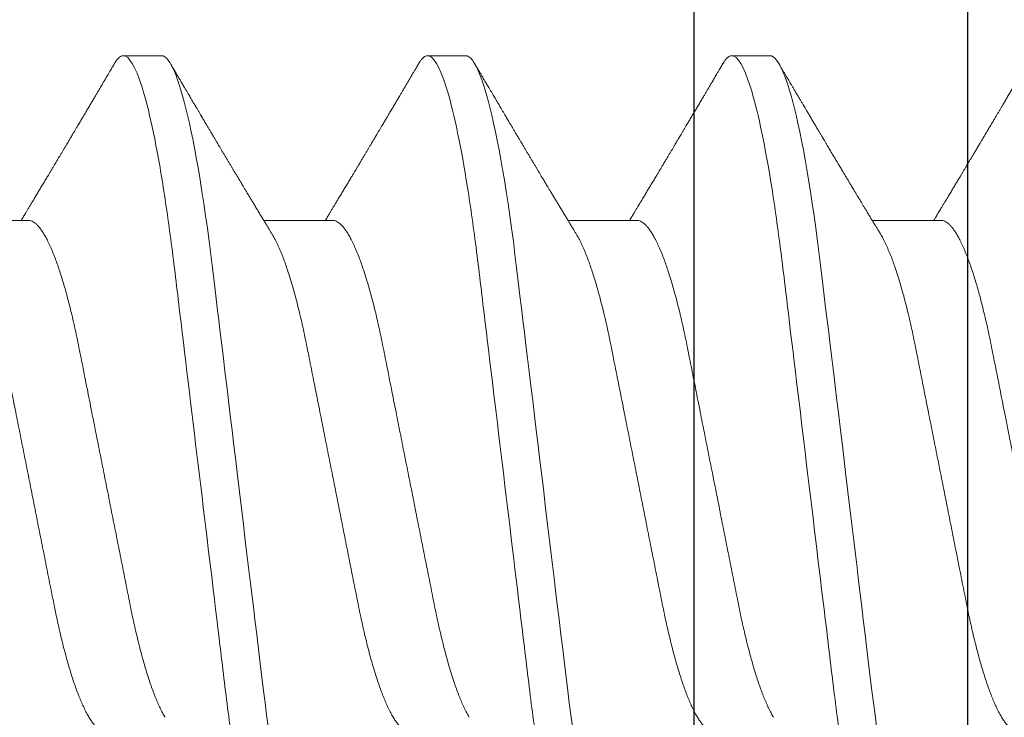
# Model space of a CAD drawing. Units: inches. Extents: x 0 to 25, y 0 to 32.5.
# Drawn here: x 21.4 to 21.5, y 8.2 to 8.3 of the extents above; entities that cross this region are included whole.
import ezdxf

# ---------------------------------------------------------------- set-up
doc = ezdxf.new("R2010")
doc.units = ezdxf.units.IN
doc.header["$MEASUREMENT"] = 0
doc.linetypes.add('SLD-Solid', pattern=[0])
doc.layers.add('WINTECH_DESIGN', color=3, linetype='Continuous', lineweight=25)
doc.styles.add('SIMPLEX', font='SIMPLEX')

# ---------------------------------------------------------------- blocks, each defined once
blk = doc.blocks.new('E752')
at = {"layer": 'WINTECH_DESIGN', "color": 7}
blk.add_lwpolyline([(0, -1.018), (0, -0.015, -0.414214), (0.015, 0), (0.82, 0, -0.414214), (0.835, -0.015), (0.835, -0.215, -0.414214), (0.8, -0.25, -0.414214), (0.765, -0.215), (0.765, -0.183, -0.414214), (0.773, -0.175), (0.795, -0.175), (0.795, -0.045), (0.627, -0.045), (0.627, -0.342, -0.414214)], format="xyb", dxfattribs=at)
blk.add_lwpolyline([(0.582, -0.045), (0.045, -0.045), (0.045, -0.312), (0.582, -0.312), (0.582, -0.045)], dxfattribs=at)
at = {"layer": 'WINTECH_DESIGN', "color": 6, "style": 'SIMPLEX'}
blk.add_attdef('E752', (0.07114, -0.28324), '', height=0.063, dxfattribs=at)
blk = doc.blocks.new('SP008_SIDE')
at = {"layer": 'WINTECH_DESIGN', "color": 0, "linetype": 'SLD-Solid', "lineweight": 15}
for p, q in [((0.075, -0.04194), (0.08631, -0.04194)), ((0.125, -0.04194), (0.13631, -0.04194)), ((0.175, -0.04194), (0.18631, -0.04194)), ((0.225, -0.04194), (0.23631, -0.04194)), ((0.10312, -0.069), (0.10937, -0.069)), ((0.15312, -0.069), (0.15937, -0.069)), ((0.20312, -0.069), (0.20937, -0.069))]:
    blk.add_line(p, q, dxfattribs=at)
at = {"layer": 'WINTECH_DESIGN', "color": 0, "linetype": 'SLD-Solid', "lineweight": 15, "flags": 128}
for points in [[(0.07664, 0.06768), (0.07677, 0.06789), (0.07702, 0.06825), (0.0773, 0.06858), (0.07759, 0.06881), (0.07786, 0.06895), (0.07812, 0.069), (0.07837, 0.06896), (0.07862, 0.06884), (0.07888, 0.06864), (0.07915, 0.06836), (0.07942, 0.06799), (0.07969, 0.06753), (0.07997, 0.06699), (0.08023, 0.06642), (0.0805, 0.06578), (0.08076, 0.06506), (0.08103, 0.06428), (0.08131, 0.06342), (0.08158, 0.06249), (0.08185, 0.06149), (0.08213, 0.06042), (0.0824, 0.05929), (0.08268, 0.0581), (0.08295, 0.05684), (0.08322, 0.05552), (0.08354, 0.05389), (0.08386, 0.05218), (0.08418, 0.05041), (0.08448, 0.04857), (0.08477, 0.04681), (0.08505, 0.045), (0.08532, 0.04315), (0.08559, 0.04126), (0.08585, 0.03933), (0.0861, 0.03737), (0.08635, 0.03538), (0.08662, 0.03316), (0.0869, 0.03088), (0.08718, 0.02853), (0.08747, 0.02613), (0.08777, 0.02366), (0.08802, 0.02157), (0.08828, 0.01945), (0.08854, 0.01729), (0.0888, 0.01511), (0.08907, 0.0129), (0.08934, 0.01067), (0.08966, 0.00803), (0.08998, 0.00536), (0.0903, 0.00268), (0.09062, 0), (0.09092, -0.00248), (0.09122, -0.00496), (0.09152, -0.00743), (0.09182, -0.00989), (0.09211, -0.01232), (0.0924, -0.01474), (0.09269, -0.01712), (0.09295, -0.01928), (0.09321, -0.02141), (0.09346, -0.0235), (0.09371, -0.02556), (0.09396, -0.02758), (0.0942, -0.02956), (0.09448, -0.03188), (0.09475, -0.03414), (0.09502, -0.03634), (0.09529, -0.03851), (0.09558, -0.04064), (0.09587, -0.04269), (0.09616, -0.0447), (0.09646, -0.04666), (0.09676, -0.04857), (0.09705, -0.05027), (0.09734, -0.05192), (0.09763, -0.05351), (0.09793, -0.05504), (0.09823, -0.0565), (0.09853, -0.05789), (0.09883, -0.0592), (0.0991, -0.06034), (0.09938, -0.06141), (0.09965, -0.06241), (0.09992, -0.06335), (0.10019, -0.06421), (0.10046, -0.06501), (0.10073, -0.06573), (0.101, -0.06638), (0.10126, -0.06695), (0.10151, -0.06746), (0.10177, -0.06789), (0.10202, -0.06825), (0.1023, -0.06858), (0.10259, -0.06881), (0.10286, -0.06895), (0.10312, -0.069), (0.10312, -0.069)], [(0.12664, 0.06768), (0.12677, 0.06789), (0.12702, 0.06825), (0.1273, 0.06858), (0.12759, 0.06881), (0.12786, 0.06895), (0.12812, 0.069), (0.12837, 0.06896), (0.12862, 0.06884), (0.12888, 0.06864), (0.12915, 0.06836), (0.12942, 0.06799), (0.12969, 0.06753), (0.12997, 0.06699), (0.13023, 0.06642), (0.1305, 0.06578), (0.13076, 0.06506), (0.13103, 0.06428), (0.13131, 0.06342), (0.13158, 0.06249), (0.13185, 0.06149), (0.13213, 0.06042), (0.1324, 0.05929), (0.13268, 0.0581), (0.13295, 0.05684), (0.13322, 0.05552), (0.13354, 0.05389), (0.13386, 0.05218), (0.13418, 0.05041), (0.13448, 0.04857), (0.13477, 0.04681), (0.13504, 0.045), (0.13532, 0.04315), (0.13558, 0.04126), (0.13585, 0.03933), (0.1361, 0.03737), (0.13635, 0.03538), (0.13662, 0.03316), (0.1369, 0.03088), (0.13718, 0.02853), (0.13747, 0.02613), (0.13777, 0.02366), (0.13802, 0.02157), (0.13828, 0.01945), (0.13854, 0.01729), (0.1388, 0.01511), (0.13907, 0.0129), (0.13934, 0.01067), (0.13966, 0.00803), (0.13998, 0.00536), (0.1403, 0.00268), (0.14062, 0), (0.14092, -0.00248), (0.14122, -0.00496), (0.14152, -0.00743), (0.14182, -0.00989), (0.14211, -0.01232), (0.1424, -0.01474), (0.14269, -0.01712), (0.14295, -0.01928), (0.14321, -0.02141), (0.14346, -0.0235), (0.14371, -0.02556), (0.14396, -0.02758), (0.1442, -0.02956), (0.14448, -0.03188), (0.14475, -0.03414), (0.14502, -0.03634), (0.14529, -0.03851), (0.14558, -0.04064), (0.14587, -0.04269), (0.14616, -0.0447), (0.14646, -0.04666), (0.14676, -0.04857), (0.14705, -0.05027), (0.14734, -0.05192), (0.14763, -0.05351), (0.14793, -0.05504), (0.14823, -0.0565), (0.14853, -0.05789), (0.14883, -0.0592), (0.1491, -0.06034), (0.14938, -0.06141), (0.14965, -0.06241), (0.14992, -0.06335), (0.15019, -0.06421), (0.15046, -0.06501), (0.15073, -0.06573), (0.151, -0.06638), (0.15126, -0.06695), (0.15151, -0.06746), (0.15177, -0.06789), (0.15202, -0.06825), (0.1523, -0.06858), (0.15259, -0.06881), (0.15286, -0.06895), (0.15312, -0.069), (0.15312, -0.069)], [(0.17664, 0.06768), (0.17677, 0.06789), (0.17702, 0.06825), (0.1773, 0.06858), (0.17758, 0.06881), (0.17786, 0.06895), (0.17812, 0.069), (0.17837, 0.06896), (0.17862, 0.06884), (0.17888, 0.06864), (0.17915, 0.06836), (0.17942, 0.06799), (0.17969, 0.06753), (0.17997, 0.06699), (0.18023, 0.06642), (0.1805, 0.06578), (0.18076, 0.06506), (0.18103, 0.06428), (0.18131, 0.06342), (0.18158, 0.06249), (0.18185, 0.06149), (0.18213, 0.06042), (0.1824, 0.05929), (0.18268, 0.0581), (0.18295, 0.05684), (0.18322, 0.05552), (0.18354, 0.05389), (0.18386, 0.05218), (0.18418, 0.05041), (0.18448, 0.04857), (0.18477, 0.04681), (0.18504, 0.045), (0.18532, 0.04315), (0.18558, 0.04126), (0.18585, 0.03933), (0.1861, 0.03737), (0.18635, 0.03538), (0.18662, 0.03316), (0.18689, 0.03088), (0.18718, 0.02853), (0.18747, 0.02613), (0.18777, 0.02366), (0.18802, 0.02157), (0.18828, 0.01945), (0.18854, 0.01729), (0.1888, 0.01511), (0.18907, 0.0129), (0.18934, 0.01067), (0.18966, 0.00803), (0.18998, 0.00536), (0.1903, 0.00268), (0.19062, 0), (0.19092, -0.00248), (0.19122, -0.00496), (0.19152, -0.00743), (0.19182, -0.00989), (0.19211, -0.01232), (0.1924, -0.01474), (0.19269, -0.01712), (0.19295, -0.01928), (0.19321, -0.02141), (0.19346, -0.0235), (0.19371, -0.02556), (0.19396, -0.02758), (0.19419, -0.02956), (0.19448, -0.03188), (0.19475, -0.03414), (0.19502, -0.03634), (0.19529, -0.03851), (0.19558, -0.04064), (0.19587, -0.04269), (0.19616, -0.0447), (0.19646, -0.04666), (0.19676, -0.04857), (0.19705, -0.05027), (0.19734, -0.05192), (0.19763, -0.05351), (0.19793, -0.05504), (0.19823, -0.0565), (0.19853, -0.05789), (0.19883, -0.0592), (0.1991, -0.06034), (0.19938, -0.06141), (0.19965, -0.06241), (0.19992, -0.06335), (0.20019, -0.06421), (0.20046, -0.06501), (0.20073, -0.06573), (0.201, -0.06638), (0.20126, -0.06695), (0.20151, -0.06746), (0.20177, -0.06789), (0.20202, -0.06825), (0.2023, -0.06858), (0.20258, -0.06881), (0.20286, -0.06895), (0.20312, -0.069), (0.20312, -0.069)]]:
    blk.add_lwpolyline(points, dxfattribs=at)
at = {"layer": 'WINTECH_DESIGN', "color": 0, "linetype": 'SLD-Solid', "lineweight": 15}
for points, knots in [([(0.08437, 0.069), (0.08528, 0.069), (0.08633, 0.06732), (0.08853, 0.06033), (0.08968, 0.05502), (0.09126, 0.04534), (0.09177, 0.04184), (0.09272, 0.03455), (0.09316, 0.03075), (0.09465, 0.01846), (0.09576, 0.00924), (0.09799, -0.00924), (0.0991, -0.01846), (0.10059, -0.03075), (0.10103, -0.03455), (0.10198, -0.04184), (0.10249, -0.04534), (0.10407, -0.05502), (0.10522, -0.06033), (0.10742, -0.06732), (0.10847, -0.069), (0.10937, -0.069)], [0, 0, 0, 0, 0.125, 0.125, 0.25, 0.25, 0.3125, 0.3125, 0.375, 0.375, 0.5, 0.5, 0.625, 0.625, 0.6875, 0.6875, 0.75, 0.75, 0.875, 0.875, 1, 1, 1, 1]), ([(0.13437, 0.069), (0.13528, 0.069), (0.13633, 0.06732), (0.13853, 0.06033), (0.13968, 0.05502), (0.14126, 0.04534), (0.14177, 0.04184), (0.14272, 0.03455), (0.14316, 0.03075), (0.14465, 0.01846), (0.14576, 0.00924), (0.14799, -0.00924), (0.1491, -0.01846), (0.15059, -0.03075), (0.15103, -0.03455), (0.15198, -0.04184), (0.15249, -0.04534), (0.15407, -0.05502), (0.15522, -0.06033), (0.15742, -0.06732), (0.15847, -0.069), (0.15937, -0.069)], [0, 0, 0, 0, 0.125, 0.125, 0.25, 0.25, 0.3125, 0.3125, 0.375, 0.375, 0.5, 0.5, 0.625, 0.625, 0.6875, 0.6875, 0.75, 0.75, 0.875, 0.875, 1, 1, 1, 1]), ([(0.18437, 0.069), (0.18528, 0.069), (0.18633, 0.06732), (0.18853, 0.06033), (0.18968, 0.05502), (0.19126, 0.04534), (0.19177, 0.04184), (0.19272, 0.03455), (0.19316, 0.03075), (0.19464, 0.01846), (0.19576, 0.00924), (0.19799, -0.00924), (0.1991, -0.01846), (0.20059, -0.03075), (0.20103, -0.03455), (0.20198, -0.04184), (0.20249, -0.04534), (0.20407, -0.05502), (0.20522, -0.06033), (0.20742, -0.06732), (0.20847, -0.069), (0.20937, -0.069)], [0, 0, 0, 0, 0.125, 0.125, 0.25, 0.25, 0.3125, 0.3125, 0.375, 0.375, 0.5, 0.5, 0.625, 0.625, 0.6875, 0.6875, 0.75, 0.75, 0.875, 0.875, 1, 1, 1, 1]), ([(0.0625, 0.04194), (0.06261, 0.04193), (0.06285, 0.04191), (0.0632, 0.04176), (0.06358, 0.04152), (0.06396, 0.04118), (0.06435, 0.04074), (0.06474, 0.0402), (0.06514, 0.03956), (0.06554, 0.03883), (0.06594, 0.03802), (0.06632, 0.03717), (0.06669, 0.03627), (0.06706, 0.03531), (0.06742, 0.03427), (0.06779, 0.03317), (0.06815, 0.03202), (0.06851, 0.0308), (0.06888, 0.02947), (0.06925, 0.02803), (0.06964, 0.02647), (0.07001, 0.02486), (0.07038, 0.02321), (0.07072, 0.02153), (0.07106, 0.01981), (0.07141, 0.01806), (0.07177, 0.01625), (0.07213, 0.01445), (0.07248, 0.01267), (0.07283, 0.01093), (0.07318, 0.00916), (0.07354, 0.00736), (0.0739, 0.00554), (0.07426, 0.0037), (0.07463, 0.00185), (0.07499, 0.00003), (0.07535, -0.00176), (0.0757, -0.00352), (0.07605, -0.00526), (0.07639, -0.007), (0.07673, -0.00871), (0.07709, -0.01051), (0.07746, -0.01237), (0.07784, -0.01428), (0.07821, -0.01615), (0.07857, -0.01798), (0.07893, -0.01976), (0.07927, -0.0215), (0.07962, -0.02319), (0.07998, -0.02485), (0.08036, -0.02646), (0.08074, -0.02802), (0.08112, -0.02945), (0.08147, -0.03074), (0.08181, -0.0319), (0.08216, -0.033), (0.0825, -0.03406), (0.08285, -0.03506), (0.08322, -0.03605), (0.08361, -0.03702), (0.08403, -0.03795), (0.08443, -0.03878), (0.08475, -0.03937), (0.08493, -0.03966), (0.08497, -0.03973)], [0, 0, 0, 0, 0.016759, 0.033725, 0.050881, 0.068209, 0.08569, 0.102988, 0.120392, 0.13788, 0.155432, 0.171138, 0.186859, 0.202579, 0.218282, 0.233951, 0.24957, 0.265123, 0.280595, 0.29812, 0.315498, 0.332711, 0.349738, 0.366564, 0.382976, 0.399572, 0.416356, 0.433314, 0.448586, 0.463968, 0.479445, 0.495003, 0.510625, 0.526296, 0.542001, 0.557722, 0.572662, 0.587587, 0.602485, 0.61734, 0.63214, 0.64687, 0.664124, 0.681244, 0.69821, 0.715004, 0.731947, 0.748696, 0.765557, 0.78262, 0.799869, 0.817285, 0.834848, 0.849549, 0.864324, 0.87916, 0.894043, 0.90896, 0.923896, 0.941505, 0.959098, 0.976652, 0.994145, 1, 1, 1, 1]), ([(0.1125, 0.04194), (0.11261, 0.04193), (0.11285, 0.04191), (0.1132, 0.04176), (0.11358, 0.04152), (0.11396, 0.04118), (0.11435, 0.04074), (0.11474, 0.0402), (0.11514, 0.03956), (0.11554, 0.03883), (0.11594, 0.03802), (0.11632, 0.03717), (0.11669, 0.03627), (0.11706, 0.03531), (0.11742, 0.03427), (0.11779, 0.03317), (0.11815, 0.03202), (0.11851, 0.0308), (0.11888, 0.02947), (0.11925, 0.02803), (0.11964, 0.02647), (0.12001, 0.02486), (0.12038, 0.02321), (0.12072, 0.02153), (0.12106, 0.01981), (0.12141, 0.01806), (0.12177, 0.01625), (0.12213, 0.01445), (0.12248, 0.01267), (0.12283, 0.01093), (0.12318, 0.00916), (0.12354, 0.00736), (0.1239, 0.00554), (0.12426, 0.0037), (0.12463, 0.00185), (0.12499, 0.00003), (0.12535, -0.00176), (0.1257, -0.00352), (0.12605, -0.00526), (0.12639, -0.007), (0.12673, -0.00871), (0.12709, -0.01051), (0.12746, -0.01237), (0.12784, -0.01428), (0.12821, -0.01615), (0.12857, -0.01798), (0.12893, -0.01976), (0.12927, -0.0215), (0.12962, -0.02319), (0.12998, -0.02485), (0.13036, -0.02646), (0.13074, -0.02802), (0.13112, -0.02945), (0.13147, -0.03074), (0.13181, -0.0319), (0.13216, -0.033), (0.1325, -0.03406), (0.13285, -0.03506), (0.13322, -0.03605), (0.13361, -0.03702), (0.13402, -0.03795), (0.13443, -0.03878), (0.13475, -0.03937), (0.13493, -0.03966), (0.13497, -0.03973)], [0, 0, 0, 0, 0.016759, 0.033724, 0.050881, 0.068209, 0.08569, 0.102988, 0.120391, 0.13788, 0.155432, 0.171137, 0.186859, 0.202579, 0.218282, 0.233951, 0.24957, 0.265123, 0.280594, 0.298119, 0.315498, 0.33271, 0.349738, 0.366563, 0.382976, 0.399571, 0.416356, 0.433313, 0.448586, 0.463967, 0.479444, 0.495002, 0.510624, 0.526296, 0.542, 0.557721, 0.572661, 0.587586, 0.602484, 0.617339, 0.632139, 0.646869, 0.664123, 0.681243, 0.698209, 0.715003, 0.731945, 0.748695, 0.765555, 0.782619, 0.799868, 0.817284, 0.834847, 0.849548, 0.864323, 0.879159, 0.894042, 0.908959, 0.923895, 0.941504, 0.959097, 0.976651, 0.994143, 1, 1, 1, 1]), ([(0.1625, 0.04194), (0.16261, 0.04193), (0.16285, 0.04191), (0.1632, 0.04176), (0.16358, 0.04152), (0.16396, 0.04118), (0.16435, 0.04074), (0.16474, 0.0402), (0.16514, 0.03956), (0.16554, 0.03883), (0.16594, 0.03802), (0.16632, 0.03717), (0.16669, 0.03627), (0.16706, 0.03531), (0.16742, 0.03427), (0.16779, 0.03317), (0.16815, 0.03202), (0.16851, 0.0308), (0.16888, 0.02947), (0.16925, 0.02803), (0.16964, 0.02647), (0.17001, 0.02486), (0.17038, 0.02321), (0.17072, 0.02153), (0.17106, 0.01981), (0.17141, 0.01806), (0.17177, 0.01625), (0.17213, 0.01445), (0.17248, 0.01267), (0.17283, 0.01093), (0.17318, 0.00916), (0.17354, 0.00736), (0.1739, 0.00554), (0.17426, 0.0037), (0.17463, 0.00185), (0.17499, 0.00003), (0.17535, -0.00176), (0.1757, -0.00352), (0.17605, -0.00526), (0.17639, -0.007), (0.17673, -0.00871), (0.17709, -0.01051), (0.17746, -0.01237), (0.17784, -0.01428), (0.17821, -0.01615), (0.17857, -0.01798), (0.17893, -0.01976), (0.17927, -0.0215), (0.17962, -0.02319), (0.17998, -0.02485), (0.18036, -0.02646), (0.18074, -0.02802), (0.18112, -0.02945), (0.18147, -0.03074), (0.18181, -0.0319), (0.18216, -0.033), (0.1825, -0.03406), (0.18285, -0.03506), (0.18322, -0.03605), (0.18361, -0.03702), (0.18402, -0.03795), (0.18443, -0.03878), (0.18475, -0.03937), (0.18493, -0.03966), (0.18497, -0.03973)], [0, 0, 0, 0, 0.016759, 0.033724, 0.050881, 0.068209, 0.08569, 0.102988, 0.120391, 0.13788, 0.155432, 0.171137, 0.186859, 0.202579, 0.218282, 0.233951, 0.24957, 0.265123, 0.280594, 0.298119, 0.315498, 0.33271, 0.349738, 0.366563, 0.382976, 0.399571, 0.416356, 0.433313, 0.448586, 0.463967, 0.479444, 0.495002, 0.510624, 0.526296, 0.542, 0.557721, 0.572661, 0.587587, 0.602484, 0.617339, 0.632139, 0.646869, 0.664123, 0.681243, 0.698209, 0.715003, 0.731945, 0.748695, 0.765555, 0.782619, 0.799868, 0.817284, 0.834847, 0.849548, 0.864323, 0.879159, 0.894042, 0.908959, 0.923895, 0.941504, 0.959097, 0.976651, 0.994143, 1, 1, 1, 1]), ([(0.2125, 0.04194), (0.21261, 0.04193), (0.21285, 0.04191), (0.2132, 0.04176), (0.21358, 0.04152), (0.21396, 0.04118), (0.21435, 0.04074), (0.21474, 0.0402), (0.21514, 0.03956), (0.21554, 0.03883), (0.21594, 0.03802), (0.21632, 0.03717), (0.21669, 0.03627), (0.21706, 0.03531), (0.21742, 0.03427), (0.21779, 0.03317), (0.21815, 0.03202), (0.21851, 0.0308), (0.21888, 0.02947), (0.21925, 0.02803), (0.21964, 0.02647), (0.22001, 0.02486), (0.22038, 0.02321), (0.22072, 0.02153), (0.22106, 0.01981), (0.22141, 0.01806), (0.22177, 0.01625), (0.22213, 0.01445), (0.22248, 0.01267), (0.22283, 0.01093), (0.22318, 0.00916), (0.22354, 0.00736), (0.2239, 0.00554), (0.22426, 0.0037), (0.22463, 0.00185), (0.22499, 0.00003), (0.22535, -0.00176), (0.2257, -0.00352), (0.22605, -0.00526), (0.22639, -0.007), (0.22673, -0.00871), (0.22709, -0.01051), (0.22746, -0.01237), (0.22784, -0.01428), (0.22821, -0.01615), (0.22857, -0.01798), (0.22893, -0.01976), (0.22927, -0.0215), (0.22962, -0.02319), (0.22998, -0.02485), (0.23036, -0.02646), (0.23074, -0.02802), (0.23112, -0.02945), (0.23147, -0.03074), (0.23181, -0.0319), (0.23216, -0.033), (0.2325, -0.03406), (0.23285, -0.03506), (0.23322, -0.03605), (0.23361, -0.03702), (0.23402, -0.03795), (0.23443, -0.03878), (0.23475, -0.03937), (0.23493, -0.03966), (0.23497, -0.03973)], [0, 0, 0, 0, 0.0167586, 0.0337245, 0.0508807, 0.0682092, 0.0856902, 0.1029875, 0.1203913, 0.1378801, 0.1554316, 0.1711374, 0.1868587, 0.2025791, 0.2182819, 0.2339508, 0.2495697, 0.2651227, 0.2805944, 0.2981192, 0.3154978, 0.3327103, 0.3497379, 0.3665635, 0.3829757, 0.399571, 0.4163558, 0.4333133, 0.4485855, 0.4639673, 0.4794443, 0.4950018, 0.5106241, 0.5262956, 0.5419999, 0.5577208, 0.5726607, 0.5875865, 0.602484, 0.6173394, 0.6321389, 0.6468693, 0.6641233, 0.6812429, 0.6982089, 0.7150031, 0.7319454, 0.7486952, 0.7655554, 0.7826188, 0.799868, 0.8172841, 0.834847, 0.8495479, 0.8643228, 0.8791587, 0.8940419, 0.9089587, 0.923895, 0.9415037, 0.9590967, 0.9766508, 0.9941434, 1, 1, 1, 1]), ([(0.05253, 0.03973), (0.05256, 0.03967), (0.05274, 0.0394), (0.05304, 0.03882), (0.05344, 0.03803), (0.05382, 0.03717), (0.05419, 0.03627), (0.05456, 0.03531), (0.05492, 0.03427), (0.05529, 0.03317), (0.05565, 0.03202), (0.05601, 0.0308), (0.05638, 0.02947), (0.05675, 0.02803), (0.05714, 0.02647), (0.05751, 0.02486), (0.05788, 0.02321), (0.05822, 0.02153), (0.05856, 0.01981), (0.05891, 0.01806), (0.05927, 0.01625), (0.05963, 0.01445), (0.05998, 0.01267), (0.06033, 0.01093), (0.06068, 0.00916), (0.06104, 0.00736), (0.0614, 0.00554), (0.06176, 0.0037), (0.06213, 0.00185), (0.06249, 0.00003), (0.06285, -0.00176), (0.0632, -0.00352), (0.06355, -0.00526), (0.06389, -0.007), (0.06423, -0.00871), (0.06459, -0.01051), (0.06496, -0.01237), (0.06534, -0.01428), (0.06571, -0.01615), (0.06607, -0.01798), (0.06643, -0.01976), (0.06677, -0.0215), (0.06712, -0.02319), (0.06748, -0.02485), (0.06786, -0.02646), (0.06824, -0.02802), (0.06862, -0.02945), (0.06897, -0.03074), (0.06931, -0.0319), (0.06966, -0.033), (0.07, -0.03406), (0.07035, -0.03506), (0.07072, -0.03605), (0.07111, -0.03702), (0.07153, -0.03795), (0.07193, -0.03878), (0.07232, -0.0395), (0.0727, -0.0401), (0.07305, -0.0406), (0.07339, -0.04102), (0.07373, -0.04136), (0.07406, -0.04162), (0.07438, -0.0418), (0.0747, -0.04192), (0.0749, -0.04193), (0.075, -0.04194)], [0, 0, 0, 0, 0.004947, 0.022436, 0.039987, 0.055693, 0.071414, 0.087135, 0.102837, 0.118506, 0.134125, 0.149678, 0.16515, 0.182675, 0.200053, 0.217266, 0.234294, 0.251119, 0.267531, 0.284127, 0.300911, 0.317869, 0.333141, 0.348523, 0.364, 0.379557, 0.39518, 0.410851, 0.426556, 0.442276, 0.457216, 0.472142, 0.48704, 0.501895, 0.516695, 0.531425, 0.548679, 0.565799, 0.582765, 0.599559, 0.616501, 0.633251, 0.650111, 0.667175, 0.684424, 0.70184, 0.719403, 0.734104, 0.748879, 0.763715, 0.778598, 0.793515, 0.808451, 0.82606, 0.843653, 0.861207, 0.878699, 0.894248, 0.909714, 0.925083, 0.940341, 0.955474, 0.97047, 0.985315, 1, 1, 1, 1]), ([(0.10253, 0.03973), (0.10256, 0.03967), (0.10274, 0.0394), (0.10304, 0.03882), (0.10344, 0.03803), (0.10382, 0.03717), (0.10419, 0.03627), (0.10456, 0.03531), (0.10492, 0.03427), (0.10529, 0.03317), (0.10565, 0.03202), (0.10601, 0.0308), (0.10638, 0.02947), (0.10675, 0.02803), (0.10714, 0.02647), (0.10751, 0.02486), (0.10788, 0.02321), (0.10822, 0.02153), (0.10856, 0.01981), (0.10891, 0.01806), (0.10927, 0.01625), (0.10963, 0.01445), (0.10998, 0.01267), (0.11033, 0.01093), (0.11068, 0.00916), (0.11104, 0.00736), (0.1114, 0.00554), (0.11176, 0.0037), (0.11213, 0.00185), (0.11249, 0.00003), (0.11285, -0.00176), (0.1132, -0.00352), (0.11355, -0.00526), (0.11389, -0.007), (0.11423, -0.00871), (0.11459, -0.01051), (0.11496, -0.01237), (0.11534, -0.01428), (0.11571, -0.01615), (0.11607, -0.01798), (0.11643, -0.01976), (0.11677, -0.0215), (0.11712, -0.02319), (0.11748, -0.02485), (0.11786, -0.02646), (0.11824, -0.02802), (0.11862, -0.02945), (0.11897, -0.03074), (0.11931, -0.0319), (0.11966, -0.033), (0.12, -0.03406), (0.12035, -0.03506), (0.12072, -0.03605), (0.12111, -0.03702), (0.12152, -0.03795), (0.12193, -0.03878), (0.12232, -0.0395), (0.1227, -0.0401), (0.12305, -0.0406), (0.12339, -0.04102), (0.12373, -0.04136), (0.12406, -0.04162), (0.12438, -0.0418), (0.1247, -0.04192), (0.1249, -0.04193), (0.125, -0.04194)], [0, 0, 0, 0, 0.004951, 0.02244, 0.039991, 0.055697, 0.071418, 0.087139, 0.102841, 0.11851, 0.134129, 0.149682, 0.165154, 0.182678, 0.200057, 0.217269, 0.234297, 0.251122, 0.267535, 0.28413, 0.300915, 0.317872, 0.333144, 0.348526, 0.364003, 0.37956, 0.395183, 0.410854, 0.426558, 0.442279, 0.457219, 0.472145, 0.487042, 0.501897, 0.516697, 0.531427, 0.548681, 0.565801, 0.582767, 0.599561, 0.616503, 0.633253, 0.650113, 0.667176, 0.684425, 0.701841, 0.719404, 0.734105, 0.74888, 0.763716, 0.778599, 0.793516, 0.808452, 0.82606, 0.843653, 0.861207, 0.8787, 0.894248, 0.909715, 0.925084, 0.940342, 0.955475, 0.97047, 0.985315, 1, 1, 1, 1]), ([(0.15253, 0.03973), (0.15256, 0.03967), (0.15274, 0.0394), (0.15304, 0.03882), (0.15344, 0.03803), (0.15382, 0.03717), (0.15419, 0.03627), (0.15456, 0.03531), (0.15492, 0.03427), (0.15529, 0.03317), (0.15565, 0.03202), (0.15601, 0.0308), (0.15638, 0.02947), (0.15675, 0.02803), (0.15714, 0.02647), (0.15751, 0.02486), (0.15788, 0.02321), (0.15822, 0.02153), (0.15856, 0.01981), (0.15891, 0.01806), (0.15927, 0.01625), (0.15963, 0.01445), (0.15998, 0.01267), (0.16033, 0.01093), (0.16068, 0.00916), (0.16104, 0.00736), (0.1614, 0.00554), (0.16176, 0.0037), (0.16213, 0.00185), (0.16249, 0.00003), (0.16285, -0.00176), (0.1632, -0.00352), (0.16355, -0.00526), (0.16389, -0.007), (0.16423, -0.00871), (0.16459, -0.01051), (0.16496, -0.01237), (0.16534, -0.01428), (0.16571, -0.01615), (0.16607, -0.01798), (0.16643, -0.01976), (0.16677, -0.0215), (0.16712, -0.02319), (0.16748, -0.02485), (0.16786, -0.02646), (0.16824, -0.02802), (0.16862, -0.02945), (0.16897, -0.03074), (0.16931, -0.0319), (0.16966, -0.033), (0.17, -0.03406), (0.17035, -0.03506), (0.17072, -0.03605), (0.17111, -0.03702), (0.17152, -0.03795), (0.17193, -0.03878), (0.17232, -0.0395), (0.1727, -0.0401), (0.17305, -0.0406), (0.17339, -0.04102), (0.17373, -0.04136), (0.17406, -0.04162), (0.17438, -0.0418), (0.1747, -0.04192), (0.1749, -0.04193), (0.175, -0.04194)], [0, 0, 0, 0, 0.004948, 0.022437, 0.039989, 0.055694, 0.071416, 0.087136, 0.102839, 0.118508, 0.134127, 0.14968, 0.165151, 0.182676, 0.200055, 0.217267, 0.234295, 0.25112, 0.267532, 0.284128, 0.300913, 0.31787, 0.333142, 0.348524, 0.364001, 0.379558, 0.395181, 0.410852, 0.426557, 0.442277, 0.457217, 0.472143, 0.487041, 0.501896, 0.516695, 0.531426, 0.54868, 0.565799, 0.582765, 0.59956, 0.616502, 0.633252, 0.650112, 0.667175, 0.684424, 0.70184, 0.719403, 0.734104, 0.748879, 0.763715, 0.778598, 0.793515, 0.808451, 0.82606, 0.843653, 0.861207, 0.8787, 0.894248, 0.909714, 0.925084, 0.940341, 0.955475, 0.97047, 0.985315, 1, 1, 1, 1]), ([(0.20253, 0.03973), (0.20256, 0.03967), (0.20274, 0.0394), (0.20304, 0.03882), (0.20344, 0.03803), (0.20382, 0.03717), (0.20419, 0.03627), (0.20456, 0.03531), (0.20492, 0.03427), (0.20529, 0.03317), (0.20565, 0.03202), (0.20601, 0.0308), (0.20638, 0.02947), (0.20675, 0.02803), (0.20714, 0.02647), (0.20751, 0.02486), (0.20788, 0.02321), (0.20822, 0.02153), (0.20856, 0.01981), (0.20891, 0.01806), (0.20927, 0.01625), (0.20963, 0.01445), (0.20998, 0.01267), (0.21033, 0.01093), (0.21068, 0.00916), (0.21104, 0.00736), (0.2114, 0.00554), (0.21176, 0.0037), (0.21213, 0.00185), (0.21249, 0.00003), (0.21285, -0.00176), (0.2132, -0.00352), (0.21355, -0.00526), (0.21389, -0.007), (0.21423, -0.00871), (0.21459, -0.01051), (0.21496, -0.01237), (0.21534, -0.01428), (0.21571, -0.01615), (0.21607, -0.01798), (0.21643, -0.01976), (0.21677, -0.0215), (0.21712, -0.02319), (0.21748, -0.02485), (0.21786, -0.02646), (0.21824, -0.02802), (0.21862, -0.02945), (0.21897, -0.03074), (0.21931, -0.0319), (0.21966, -0.033), (0.22, -0.03406), (0.22035, -0.03506), (0.22072, -0.03605), (0.22111, -0.03702), (0.22152, -0.03795), (0.22193, -0.03878), (0.22232, -0.0395), (0.2227, -0.0401), (0.22305, -0.0406), (0.22339, -0.04102), (0.22373, -0.04136), (0.22406, -0.04162), (0.22438, -0.0418), (0.2247, -0.04192), (0.2249, -0.04193), (0.225, -0.04194)], [0, 0, 0, 0, 0.004948, 0.022437, 0.039989, 0.055694, 0.071416, 0.087136, 0.102839, 0.118508, 0.134127, 0.149679, 0.165151, 0.182676, 0.200055, 0.217267, 0.234295, 0.25112, 0.267532, 0.284128, 0.300913, 0.31787, 0.333142, 0.348524, 0.364001, 0.379558, 0.395181, 0.410852, 0.426557, 0.442277, 0.457217, 0.472143, 0.487041, 0.501896, 0.516695, 0.531426, 0.54868, 0.565799, 0.582765, 0.59956, 0.616502, 0.633252, 0.650112, 0.667175, 0.684424, 0.70184, 0.719403, 0.734104, 0.748879, 0.763715, 0.778598, 0.793515, 0.808451, 0.82606, 0.843653, 0.861207, 0.8787, 0.894248, 0.909714, 0.925084, 0.940341, 0.955475, 0.97047, 0.985315, 1, 1, 1, 1]), ([(0.08497, -0.03974), (0.08508, -0.03992), (0.08529, -0.04026), (0.08558, -0.04073), (0.08583, -0.04114), (0.08603, -0.04148), (0.08619, -0.04174), (0.08631, -0.04194), (0.08642, -0.04211), (0.08653, -0.04229), (0.08667, -0.04253), (0.08685, -0.04282), (0.08708, -0.04321), (0.08734, -0.04364), (0.08763, -0.04412), (0.0879, -0.04456), (0.08811, -0.04492), (0.0883, -0.04522), (0.08845, -0.04547), (0.0886, -0.04573), (0.08875, -0.04598), (0.08888, -0.04619), (0.089, -0.04639), (0.08912, -0.04659), (0.08926, -0.04682), (0.08942, -0.04709), (0.0896, -0.04739), (0.08977, -0.04768), (0.08991, -0.04791), (0.09003, -0.04811), (0.09015, -0.04831), (0.0903, -0.04856), (0.09048, -0.04886), (0.09069, -0.04921), (0.09091, -0.04958), (0.09113, -0.04994), (0.09134, -0.05029), (0.09153, -0.05062), (0.09172, -0.05093), (0.09189, -0.05121), (0.09202, -0.05144), (0.09213, -0.05162), (0.09223, -0.05178), (0.09234, -0.05197), (0.09248, -0.0522), (0.09264, -0.05247), (0.09291, -0.05292), (0.09326, -0.05352), (0.09363, -0.05414), (0.09393, -0.05464), (0.09416, -0.05503), (0.09437, -0.05538), (0.09455, -0.05568), (0.0947, -0.05593), (0.09482, -0.05614), (0.09494, -0.05633), (0.09506, -0.05654), (0.09522, -0.05681), (0.09539, -0.0571), (0.09557, -0.0574), (0.09574, -0.0577), (0.09591, -0.05798), (0.09615, -0.05838), (0.09644, -0.05887), (0.09677, -0.05943), (0.09708, -0.05994), (0.09734, -0.06038), (0.09755, -0.06074), (0.09771, -0.06102), (0.09785, -0.06126), (0.09803, -0.06155), (0.09827, -0.06197), (0.09857, -0.06248), (0.09889, -0.06301), (0.09918, -0.06351), (0.09946, -0.06398), (0.09978, -0.06452), (0.10016, -0.06517), (0.10063, -0.06596), (0.10113, -0.06681), (0.10147, -0.06739), (0.10164, -0.06769)], [0, 0, 0, 0, 0.019651, 0.03679, 0.051413, 0.063517, 0.073096, 0.080149, 0.084711, 0.091082, 0.099762, 0.11074, 0.12226, 0.14118, 0.15798, 0.173502, 0.188437, 0.196886, 0.205874, 0.215443, 0.224709, 0.23246, 0.238703, 0.245568, 0.253727, 0.26367, 0.275275, 0.285819, 0.294197, 0.300409, 0.30719, 0.315954, 0.326765, 0.339624, 0.353296, 0.366576, 0.378738, 0.390551, 0.402015, 0.412384, 0.42079, 0.426294, 0.43157, 0.438321, 0.446564, 0.456302, 0.467534, 0.494835, 0.520161, 0.53472, 0.548533, 0.561239, 0.572101, 0.581097, 0.588472, 0.59418, 0.601772, 0.611249, 0.622242, 0.633104, 0.643639, 0.653846, 0.663724, 0.685924, 0.706262, 0.724697, 0.740474, 0.753295, 0.763159, 0.769883, 0.77922, 0.794458, 0.814423, 0.8337, 0.851613, 0.868161, 0.883561, 0.909339, 0.937844, 0.968565, 1, 1, 1, 1]), ([(0.13497, -0.03974), (0.13506, -0.03988), (0.13523, -0.04015), (0.13545, -0.04052), (0.13563, -0.04081), (0.13576, -0.04102), (0.13586, -0.04119), (0.13594, -0.04133), (0.13609, -0.04158), (0.13632, -0.04196), (0.13666, -0.04251), (0.13702, -0.04311), (0.1374, -0.04374), (0.13776, -0.04433), (0.1381, -0.0449), (0.13843, -0.04544), (0.13876, -0.04599), (0.13908, -0.04652), (0.13937, -0.047), (0.1396, -0.04738), (0.13979, -0.0477), (0.13996, -0.04799), (0.14015, -0.0483), (0.14036, -0.04866), (0.14058, -0.04902), (0.14078, -0.04935), (0.14093, -0.04961), (0.14105, -0.04981), (0.14116, -0.04999), (0.14126, -0.05017), (0.14137, -0.05035), (0.14153, -0.05061), (0.14174, -0.05096), (0.142, -0.0514), (0.14228, -0.05187), (0.14256, -0.05234), (0.14284, -0.05281), (0.14311, -0.05326), (0.14337, -0.0537), (0.14361, -0.0541), (0.14383, -0.05448), (0.14406, -0.05486), (0.14431, -0.05528), (0.1446, -0.05576), (0.1449, -0.05627), (0.14518, -0.05675), (0.14544, -0.05718), (0.14562, -0.05749), (0.14576, -0.05772), (0.14586, -0.05789), (0.14598, -0.05809), (0.14613, -0.05834), (0.1463, -0.05864), (0.14649, -0.05896), (0.1467, -0.05931), (0.14693, -0.0597), (0.14717, -0.0601), (0.14738, -0.06046), (0.14756, -0.06076), (0.14769, -0.06098), (0.14779, -0.06116), (0.1479, -0.06134), (0.14803, -0.06156), (0.1482, -0.06184), (0.14839, -0.06216), (0.14861, -0.06253), (0.14884, -0.06293), (0.14908, -0.06334), (0.14931, -0.06373), (0.14949, -0.06403), (0.14962, -0.06424), (0.14969, -0.06437), (0.14976, -0.06449), (0.14982, -0.06459), (0.14987, -0.06467), (0.14993, -0.06478), (0.15002, -0.06492), (0.15015, -0.06515), (0.15034, -0.06547), (0.15059, -0.0659), (0.1509, -0.06642), (0.15125, -0.06702), (0.15151, -0.06745), (0.15164, -0.06769)], [0, 0, 0, 0, 0.0159304, 0.0291038, 0.0395156, 0.0471624, 0.0522831, 0.0571995, 0.0624939, 0.0789864, 0.0981318, 0.1219775, 0.1439382, 0.1659585, 0.1855395, 0.2050049, 0.224487, 0.2443259, 0.2619117, 0.2764021, 0.2855992, 0.2958137, 0.3071915, 0.3197643, 0.333533, 0.3466602, 0.3550619, 0.361779, 0.3678472, 0.3741909, 0.3808102, 0.3877883, 0.4019773, 0.4183383, 0.4351973, 0.4520205, 0.4688339, 0.4856483, 0.5008907, 0.5154011, 0.52874, 0.5411729, 0.5560977, 0.5737123, 0.5931263, 0.6105228, 0.6257742, 0.6384937, 0.6446128, 0.6499743, 0.6567074, 0.6657674, 0.6770616, 0.6887371, 0.7000725, 0.7151026, 0.7294884, 0.7429068, 0.7543035, 0.7612702, 0.7671235, 0.7728461, 0.780768, 0.7909888, 0.8030233, 0.8148689, 0.8304927, 0.8453475, 0.8594328, 0.8720452, 0.877398, 0.882111, 0.8861843, 0.8896178, 0.8924113, 0.8956117, 0.9008215, 0.908058, 0.9200317, 0.9352109, 0.9535972, 0.9751928, 1, 1, 1, 1]), ([(0.18497, -0.03974), (0.18506, -0.03988), (0.18523, -0.04015), (0.18545, -0.04052), (0.18563, -0.04081), (0.18576, -0.04102), (0.18586, -0.04119), (0.18594, -0.04133), (0.18609, -0.04158), (0.18632, -0.04196), (0.18666, -0.04251), (0.18702, -0.04311), (0.1874, -0.04374), (0.18776, -0.04433), (0.1881, -0.0449), (0.18843, -0.04544), (0.18876, -0.04599), (0.18908, -0.04652), (0.18937, -0.047), (0.1896, -0.04738), (0.18979, -0.0477), (0.18996, -0.04799), (0.19015, -0.0483), (0.19036, -0.04866), (0.19058, -0.04902), (0.19078, -0.04935), (0.19093, -0.04961), (0.19105, -0.04981), (0.19116, -0.04999), (0.19126, -0.05017), (0.19137, -0.05035), (0.19153, -0.05061), (0.19174, -0.05096), (0.192, -0.0514), (0.19228, -0.05187), (0.19256, -0.05234), (0.19284, -0.05281), (0.19311, -0.05326), (0.19337, -0.0537), (0.19361, -0.0541), (0.19383, -0.05448), (0.19406, -0.05486), (0.19431, -0.05528), (0.1946, -0.05576), (0.1949, -0.05627), (0.19518, -0.05675), (0.19544, -0.05718), (0.19562, -0.05749), (0.19576, -0.05772), (0.19586, -0.05789), (0.19598, -0.05809), (0.19613, -0.05834), (0.1963, -0.05864), (0.19649, -0.05896), (0.1967, -0.05931), (0.19693, -0.0597), (0.19716, -0.0601), (0.19738, -0.06046), (0.19756, -0.06076), (0.19769, -0.06098), (0.19779, -0.06116), (0.1979, -0.06134), (0.19803, -0.06156), (0.1982, -0.06184), (0.19839, -0.06216), (0.1986, -0.06253), (0.19884, -0.06293), (0.19908, -0.06334), (0.19931, -0.06373), (0.19949, -0.06403), (0.19961, -0.06424), (0.19969, -0.06437), (0.19976, -0.06449), (0.19982, -0.06459), (0.19987, -0.06467), (0.19993, -0.06478), (0.20002, -0.06492), (0.20015, -0.06515), (0.20034, -0.06547), (0.20059, -0.0659), (0.2009, -0.06642), (0.20125, -0.06702), (0.20151, -0.06745), (0.20164, -0.06769)], [0, 0, 0, 0, 0.01593, 0.029104, 0.039515, 0.047162, 0.052283, 0.0572, 0.062494, 0.078987, 0.098132, 0.121978, 0.143938, 0.165958, 0.18554, 0.205005, 0.224487, 0.244326, 0.261912, 0.276402, 0.285599, 0.295814, 0.307192, 0.319764, 0.333533, 0.34666, 0.355062, 0.361779, 0.367847, 0.374191, 0.38081, 0.387788, 0.401977, 0.418338, 0.435197, 0.45202, 0.468834, 0.485648, 0.500891, 0.515401, 0.52874, 0.541173, 0.556098, 0.573712, 0.593126, 0.610523, 0.625774, 0.638494, 0.644613, 0.649974, 0.656707, 0.665767, 0.677061, 0.688737, 0.700072, 0.715102, 0.729488, 0.742907, 0.754303, 0.76127, 0.767123, 0.772846, 0.780768, 0.790989, 0.803023, 0.814869, 0.830493, 0.845348, 0.859433, 0.872045, 0.877398, 0.882111, 0.886184, 0.889618, 0.892411, 0.895612, 0.900821, 0.908058, 0.920032, 0.935211, 0.953597, 0.975193, 1, 1, 1, 1]), ([(0.06086, -0.06769), (0.06099, -0.06746), (0.06124, -0.06704), (0.06159, -0.06645), (0.06188, -0.06594), (0.06213, -0.06552), (0.06233, -0.06518), (0.06247, -0.06494), (0.06257, -0.06478), (0.06263, -0.06468), (0.06268, -0.06459), (0.06274, -0.06448), (0.06282, -0.06435), (0.06291, -0.0642), (0.06303, -0.064), (0.06319, -0.06373), (0.06337, -0.06342), (0.06356, -0.0631), (0.06382, -0.06266), (0.06414, -0.06212), (0.0645, -0.0615), (0.06482, -0.06097), (0.0651, -0.0605), (0.06534, -0.06008), (0.06558, -0.05968), (0.06583, -0.05926), (0.06609, -0.05881), (0.06638, -0.05832), (0.06668, -0.05782), (0.06699, -0.0573), (0.06727, -0.05682), (0.06753, -0.05639), (0.06775, -0.05603), (0.06795, -0.05568), (0.06812, -0.05539), (0.06825, -0.05518), (0.06835, -0.05501), (0.06846, -0.05483), (0.06859, -0.0546), (0.06875, -0.05433), (0.06894, -0.05402), (0.06913, -0.0537), (0.06931, -0.05339), (0.06954, -0.05301), (0.06979, -0.05259), (0.07006, -0.05214), (0.0703, -0.05173), (0.07053, -0.05135), (0.07073, -0.05101), (0.07095, -0.05065), (0.07117, -0.05027), (0.07141, -0.04987), (0.07165, -0.04948), (0.07193, -0.049), (0.07226, -0.04846), (0.07263, -0.04785), (0.07299, -0.04724), (0.07336, -0.04662), (0.07372, -0.04602), (0.07405, -0.04547), (0.07434, -0.04499), (0.07462, -0.04454), (0.07485, -0.04416), (0.07505, -0.04382), (0.07524, -0.0435), (0.07545, -0.04316), (0.07566, -0.04281), (0.07587, -0.04246), (0.07605, -0.04217), (0.07616, -0.04199), (0.07619, -0.04194)], [0, 0, 0, 0, 0.026186, 0.049075, 0.06867, 0.084973, 0.097985, 0.107709, 0.113201, 0.116541, 0.119666, 0.123729, 0.128732, 0.134673, 0.141553, 0.152546, 0.165148, 0.177693, 0.189745, 0.216455, 0.240372, 0.26154, 0.27884, 0.294919, 0.309818, 0.325665, 0.343655, 0.362256, 0.382328, 0.401929, 0.423486, 0.437331, 0.452022, 0.466447, 0.478052, 0.485234, 0.490887, 0.497792, 0.506566, 0.517207, 0.529474, 0.542285, 0.554505, 0.566133, 0.585779, 0.603471, 0.619351, 0.633522, 0.64704, 0.659907, 0.675001, 0.691016, 0.706455, 0.721317, 0.746454, 0.77, 0.792591, 0.817034, 0.843177, 0.86216, 0.88144, 0.899228, 0.915226, 0.925895, 0.938561, 0.952636, 0.966109, 0.978811, 0.993609, 1, 1, 1, 1]), ([(0.11086, -0.06769), (0.11097, -0.06749), (0.11119, -0.06711), (0.1115, -0.06659), (0.11177, -0.06613), (0.11199, -0.06576), (0.11217, -0.06546), (0.1123, -0.06523), (0.1124, -0.06506), (0.11249, -0.06491), (0.11258, -0.06475), (0.11269, -0.06457), (0.11287, -0.06426), (0.11311, -0.06385), (0.11341, -0.06335), (0.11369, -0.06287), (0.114, -0.06235), (0.11433, -0.0618), (0.11469, -0.06118), (0.11507, -0.06054), (0.11547, -0.05986), (0.11582, -0.05927), (0.1161, -0.0588), (0.1163, -0.05847), (0.11648, -0.05817), (0.11667, -0.05785), (0.11688, -0.05748), (0.11712, -0.05708), (0.11737, -0.05666), (0.1176, -0.05627), (0.11782, -0.0559), (0.11801, -0.05558), (0.11818, -0.0553), (0.11833, -0.05505), (0.11849, -0.05477), (0.11869, -0.05444), (0.11891, -0.05406), (0.11915, -0.05366), (0.1194, -0.05325), (0.11965, -0.05282), (0.1199, -0.0524), (0.12012, -0.05204), (0.1203, -0.05173), (0.12046, -0.05146), (0.12065, -0.05115), (0.12088, -0.05076), (0.12115, -0.0503), (0.12144, -0.04983), (0.12174, -0.04932), (0.12208, -0.04876), (0.12247, -0.04811), (0.12287, -0.04744), (0.12326, -0.04679), (0.12359, -0.04624), (0.12385, -0.0458), (0.12407, -0.04544), (0.12431, -0.04505), (0.12458, -0.0446), (0.12487, -0.04412), (0.12514, -0.04368), (0.12538, -0.04328), (0.12565, -0.04282), (0.12592, -0.04238), (0.12611, -0.04206), (0.12619, -0.04194)], [0, 0, 0, 0, 0.023263, 0.043623, 0.061084, 0.075646, 0.087311, 0.09608, 0.101753, 0.10714, 0.1134, 0.120533, 0.128539, 0.14857, 0.168114, 0.186787, 0.204587, 0.228485, 0.2513, 0.276182, 0.302758, 0.330289, 0.344904, 0.357668, 0.368621, 0.380429, 0.394739, 0.411089, 0.427422, 0.442936, 0.45763, 0.46985, 0.480566, 0.489731, 0.499552, 0.512642, 0.528334, 0.543892, 0.55902, 0.576746, 0.593521, 0.607755, 0.619235, 0.628732, 0.639785, 0.65541, 0.673907, 0.693336, 0.710468, 0.733933, 0.7587, 0.785779, 0.811682, 0.835584, 0.849824, 0.86282, 0.877199, 0.896008, 0.915349, 0.932804, 0.948363, 0.961992, 0.985856, 1, 1, 1, 1]), ([(0.16086, -0.06769), (0.16097, -0.06749), (0.16119, -0.06711), (0.1615, -0.06659), (0.16177, -0.06613), (0.16199, -0.06576), (0.16217, -0.06546), (0.1623, -0.06523), (0.1624, -0.06506), (0.16249, -0.06491), (0.16258, -0.06475), (0.16269, -0.06457), (0.16287, -0.06426), (0.16311, -0.06385), (0.16341, -0.06335), (0.16369, -0.06287), (0.164, -0.06235), (0.16433, -0.0618), (0.16469, -0.06118), (0.16507, -0.06054), (0.16547, -0.05986), (0.16582, -0.05927), (0.1661, -0.0588), (0.1663, -0.05847), (0.16648, -0.05817), (0.16667, -0.05785), (0.16688, -0.05748), (0.16712, -0.05708), (0.16737, -0.05666), (0.1676, -0.05627), (0.16782, -0.0559), (0.16801, -0.05558), (0.16818, -0.0553), (0.16833, -0.05505), (0.16849, -0.05477), (0.16869, -0.05444), (0.16891, -0.05406), (0.16915, -0.05366), (0.1694, -0.05325), (0.16965, -0.05282), (0.1699, -0.0524), (0.17012, -0.05204), (0.1703, -0.05173), (0.17046, -0.05146), (0.17065, -0.05115), (0.17088, -0.05076), (0.17115, -0.0503), (0.17144, -0.04983), (0.17174, -0.04932), (0.17208, -0.04876), (0.17247, -0.04811), (0.17287, -0.04744), (0.17326, -0.04679), (0.17359, -0.04624), (0.17385, -0.0458), (0.17407, -0.04544), (0.17431, -0.04505), (0.17458, -0.0446), (0.17487, -0.04412), (0.17514, -0.04368), (0.17538, -0.04328), (0.17565, -0.04282), (0.17592, -0.04238), (0.17611, -0.04206), (0.17619, -0.04194)], [0, 0, 0, 0, 0.023262, 0.043623, 0.061084, 0.075646, 0.087311, 0.09608, 0.101753, 0.107139, 0.1134, 0.120533, 0.128539, 0.148569, 0.168114, 0.186787, 0.204587, 0.228485, 0.2513, 0.276182, 0.302758, 0.330289, 0.344904, 0.357668, 0.368621, 0.380429, 0.394739, 0.411089, 0.427422, 0.442936, 0.45763, 0.46985, 0.480566, 0.489731, 0.499552, 0.512642, 0.528334, 0.543892, 0.55902, 0.576745, 0.593521, 0.607755, 0.619235, 0.628732, 0.639785, 0.65541, 0.673906, 0.693336, 0.710468, 0.733933, 0.7587, 0.785779, 0.811681, 0.835584, 0.849824, 0.86282, 0.877198, 0.896008, 0.915349, 0.932804, 0.948363, 0.961992, 0.985856, 1, 1, 1, 1]), ([(0.21086, -0.06769), (0.21097, -0.06749), (0.21119, -0.06711), (0.2115, -0.06659), (0.21177, -0.06613), (0.21199, -0.06576), (0.21217, -0.06546), (0.2123, -0.06523), (0.2124, -0.06506), (0.21249, -0.06491), (0.21258, -0.06475), (0.21269, -0.06457), (0.21287, -0.06426), (0.21311, -0.06385), (0.21341, -0.06335), (0.21369, -0.06287), (0.214, -0.06235), (0.21433, -0.0618), (0.21469, -0.06118), (0.21507, -0.06054), (0.21547, -0.05986), (0.21582, -0.05927), (0.2161, -0.0588), (0.2163, -0.05847), (0.21648, -0.05817), (0.21666, -0.05785), (0.21688, -0.05748), (0.21712, -0.05708), (0.21737, -0.05666), (0.2176, -0.05627), (0.21782, -0.0559), (0.21801, -0.05558), (0.21818, -0.0553), (0.21833, -0.05505), (0.21849, -0.05477), (0.21869, -0.05444), (0.21891, -0.05406), (0.21915, -0.05366), (0.2194, -0.05325), (0.21965, -0.05282), (0.2199, -0.0524), (0.22012, -0.05204), (0.2203, -0.05173), (0.22046, -0.05146), (0.22065, -0.05115), (0.22088, -0.05076), (0.22115, -0.0503), (0.22144, -0.04983), (0.22174, -0.04932), (0.22208, -0.04876), (0.22247, -0.04811), (0.22287, -0.04744), (0.22326, -0.04679), (0.22359, -0.04624), (0.22385, -0.0458), (0.22407, -0.04544), (0.22431, -0.04505), (0.22458, -0.0446), (0.22486, -0.04412), (0.22514, -0.04368), (0.22538, -0.04328), (0.22565, -0.04282), (0.22592, -0.04238), (0.22611, -0.04206), (0.22619, -0.04194)], [0, 0, 0, 0, 0.023262, 0.043623, 0.061084, 0.075646, 0.087311, 0.09608, 0.101753, 0.10714, 0.1134, 0.120533, 0.128539, 0.14857, 0.168114, 0.186787, 0.204587, 0.228485, 0.2513, 0.276182, 0.302758, 0.330289, 0.344904, 0.357668, 0.368621, 0.380429, 0.39474, 0.411089, 0.427422, 0.442936, 0.45763, 0.46985, 0.480566, 0.489731, 0.499552, 0.512642, 0.528334, 0.543892, 0.55902, 0.576746, 0.593521, 0.607755, 0.619235, 0.628732, 0.639785, 0.65541, 0.673907, 0.693336, 0.710468, 0.733933, 0.7587, 0.785779, 0.811681, 0.835584, 0.849824, 0.86282, 0.877199, 0.896008, 0.915349, 0.932804, 0.948363, 0.961992, 0.985856, 1, 1, 1, 1]), ([(0.10937, -0.069), (0.10946, -0.06899), (0.10962, -0.06898), (0.10987, -0.06885), (0.11013, -0.06865), (0.1104, -0.06837), (0.11064, -0.06805), (0.11079, -0.06778), (0.11086, -0.06768)], [0, 0, 0, 0, 0.172603, 0.346708, 0.522234, 0.699089, 0.877181, 1, 1, 1, 1]), ([(0.15937, -0.069), (0.15946, -0.06899), (0.15962, -0.06898), (0.15987, -0.06885), (0.16013, -0.06865), (0.1604, -0.06837), (0.16064, -0.06805), (0.16079, -0.06778), (0.16086, -0.06768)], [0, 0, 0, 0, 0.172603, 0.346708, 0.522234, 0.699089, 0.877181, 1, 1, 1, 1]), ([(0.20937, -0.069), (0.20946, -0.06899), (0.20962, -0.06898), (0.20987, -0.06885), (0.21013, -0.06865), (0.2104, -0.06837), (0.21064, -0.06805), (0.21079, -0.06778), (0.21086, -0.06768)], [0, 0, 0, 0, 0.172603, 0.346709, 0.522234, 0.699089, 0.877181, 1, 1, 1, 1])]:
    blk.add_open_spline(points, degree=3, knots=knots, dxfattribs=at)
at = {"layer": 'WINTECH_DESIGN', "color": 6, "style": 'SIMPLEX'}
blk.add_attdef('SP008', (-0.1151, -0.14294), '', height=0.063, rotation=90, dxfattribs=at)
blk = doc.blocks.new('ZVENT_POSILL')
at = {"layer": 'WINTECH_DESIGN'}
blk.add_lwpolyline([(3.062, 1.048), (3.124, 1.048), (3.124, 0.548), (3.062, 0.548)], close=True, dxfattribs=at)
at = {"layer": 'WINTECH_DESIGN', "xscale": -1, "rotation": 270}
blk.add_blockref('E752', (3.062, 0.485), dxfattribs=at)
at = {"layer": 'WINTECH_DESIGN', "color": 7, "rotation": 180}
blk.add_blockref('SP008_SIDE', (3.1326, 0.798), dxfattribs=at)

msp = doc.modelspace()

# ---------------------------------------------------------------- block references
at = {"layer": 'WINTECH_DESIGN'}
msp.add_blockref('ZVENT_POSILL', (18.45299, 7.40724), dxfattribs=at)

doc.saveas('drawing.dxf')
